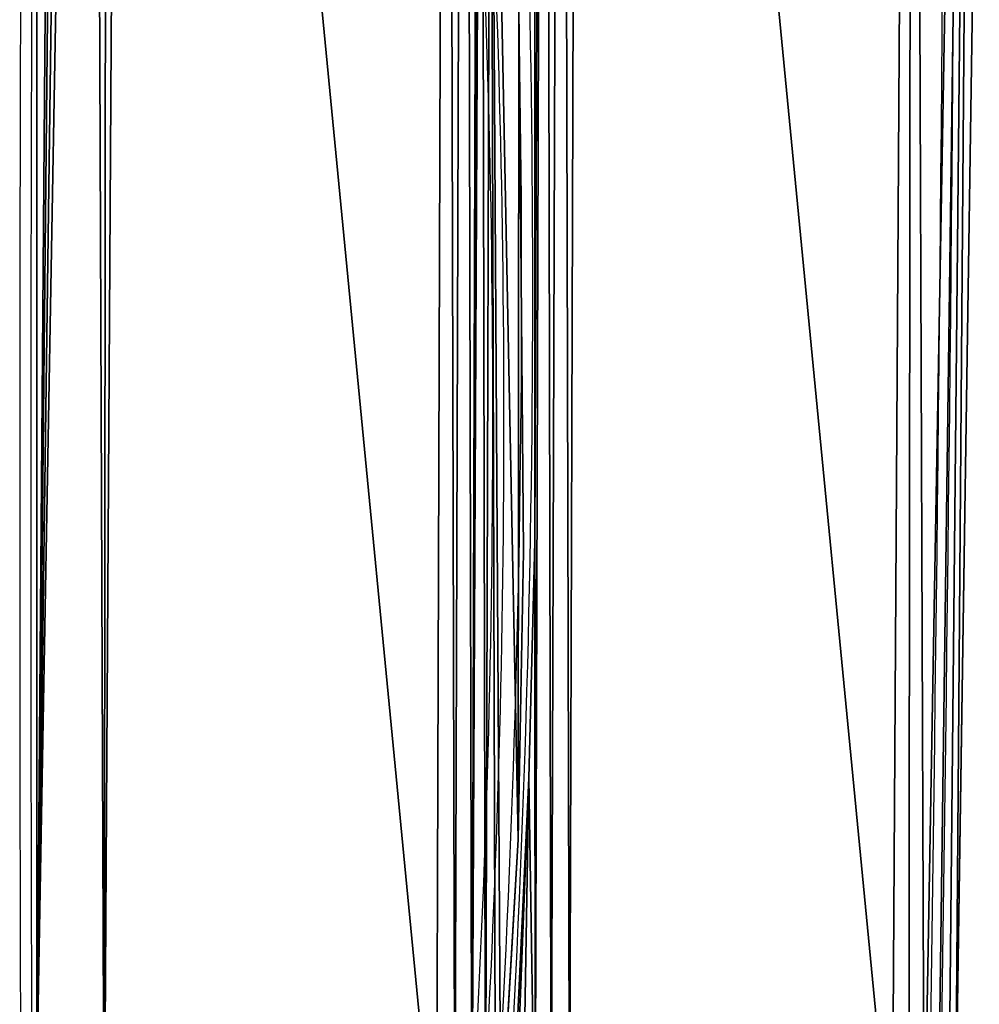
# Model space of a CAD drawing. Units: centimetres. Extents: x -153 to 68, y 154 to 492.
# Drawn here: x 16 to 42, y 219 to 245 of the extents above; entities that cross this region are included whole.
import ezdxf

# ---------------------------------------------------------------- set-up
doc = ezdxf.new("R2010")
doc.units = ezdxf.units.CM
doc.header["$LTSCALE"] = 2.54
doc.layers.get('0').update_dxf_attribs({"true_color": 0xff5454})

# ---------------------------------------------------------------- blocks, each defined once
blk = doc.blocks.new('Grupuj#30')
at = {"color": 0}
for p, q in [((0.148, 85.987, -1.318), (-0.32, 77.916, -1.318)), ((0.148, 85.987, 1.482), (-0.32, 77.916, 1.482)), ((0.148, 85.987, -1.318), (-0.32, 77.916, -1.318)), ((0.148, 85.987, 1.482), (-0.32, 77.916, 1.482)), ((12.656, 84.409, -1.318), (12.656, 44.109, -1.318)), ((12.656, 84.409, 1.482), (12.656, 44.109, 1.482)), ((12.656, 84.409, -1.318), (12.656, 44.109, -1.318)), ((12.656, 84.409, 1.482), (12.656, 44.109, 1.482)), ((-0.32, 77.916, -1.318), (-0.47, 70.118, -1.318)), ((-0.32, 77.916, 1.482), (-0.47, 70.118, 1.482)), ((-0.32, 77.916, -1.318), (-0.47, 70.118, -1.318)), ((-0.32, 77.916, 1.482), (-0.47, 70.118, 1.482)), ((-0.32, 77.916, -1.318), (-0.32, 77.916, 1.482)), ((-0.32, 77.916, -1.318), (-0.32, 77.916, 1.482)), ((-0.47, 70.118, -1.318), (-0.342, 55.318, -1.318)), ((-0.47, 70.118, 1.482), (-0.342, 55.318, 1.482)), ((-0.47, 70.118, -1.318), (-0.342, 55.318, -1.318)), ((-0.47, 70.118, 1.482), (-0.342, 55.318, 1.482)), ((-0.47, 70.118, -1.318), (-0.47, 70.118, 1.482)), ((-0.47, 70.118, -1.318), (-0.47, 70.118, 1.482)), ((12.656, 44.109, -1.318), (12.013, 1.238, -1.318)), ((12.656, 44.109, 1.482), (12.013, 1.238, 1.482)), ((12.656, 44.109, -1.318), (12.013, 1.238, -1.318)), ((12.656, 44.109, 1.482), (12.013, 1.238, 1.482)), ((0.665, 32.341, -1.318), (0.665, 17.341, -1.318)), ((0.665, 32.341, 1.482), (0.665, 17.341, 1.482)), ((0.665, 32.341, -1.318), (0.665, 17.341, -1.318)), ((0.665, 32.341, 1.482), (0.665, 17.341, 1.482)), ((0.665, 17.341, -1.318), (0.511, 10.943, -1.318)), ((0.665, 17.341, 1.482), (0.511, 10.943, 1.482)), ((0.665, 17.341, -1.318), (0.511, 10.943, -1.318)), ((0.665, 17.341, 1.482), (0.511, 10.943, 1.482)), ((0.665, 17.341, -1.318), (0.665, 17.341, 1.482)), ((0.665, 17.341, -1.318), (0.665, 17.341, 1.482)), ((0.511, 10.943, -1.318), (0.077, 1.648, -1.318)), ((0.511, 10.943, 1.482), (0.077, 1.648, 1.482)), ((0.511, 10.943, -1.318), (0.077, 1.648, -1.318)), ((0.511, 10.943, 1.482), (0.077, 1.648, 1.482)), ((0.511, 10.943, -1.318), (0.511, 10.943, 1.482)), ((0.511, 10.943, -1.318), (0.511, 10.943, 1.482))]:
    blk.add_line(p, q, dxfattribs=at)
mesh = blk.add_polyface(dxfattribs=at)
corners = [(-0.32, 77.916, -1.318), (-0.342, 55.318, -1.318), (-0.47, 70.118, -1.318), (0.418, 40.037, -1.318), (0.148, 85.987, -1.318), (0.285, 86.468, -1.318), (0.553, 86.89, -1.318), (0.665, 32.341, -1.318), (0.929, 87.22, -1.318), (0.665, 17.341, -1.318), (0.678, 0.336, -1.318), (1.112, 0.094, -1.318), (1.384, 87.428, -1.318), (1.601, 0, -1.318), (1.878, 87.5, -1.318), (10.31, 0, -1.318), (10.842, 87.5, -1.318), (10.755, 0.056, -1.318), (11.172, 0.222, -1.318), (12.656, 84.409, -1.318), (11.536, 0.486, -1.318), (11.822, 0.831, -1.318), (12.013, 1.238, -1.318), (12.656, 44.109, -1.318), (0.511, 10.943, -1.318), (0.133, 1.153, -1.318), (0.077, 1.648, -1.318), (0.34, 0.701, -1.318)]
mesh.append_faces([[corners[k] for k in face] for face in [(0, 1, 2), (22, 19, 23), (24, 25, 26)]], dxfattribs={"vtx0": -1, "color": 0})
mesh.append_faces([[corners[k] for k in face] for face in [(1, 0, 3), (3, 6, 7), (7, 8, 9), (10, 8, 11), (11, 12, 13), (13, 14, 15), (15, 16, 17), (17, 16, 18), (18, 19, 20), (20, 19, 21), (21, 19, 22), (25, 24, 27), (27, 24, 10)]], dxfattribs={"vtx0": -1, "vtx1": -1, "color": 0})
mesh.append_faces([[corners[k] for k in face] for face in [(9, 8, 10)]], dxfattribs={"vtx0": -1, "vtx1": -1, "vtx2": -1, "color": 0})
mesh.append_faces([[corners[k] for k in face] for face in [(3, 0, 4), (3, 4, 5), (3, 5, 6), (7, 6, 8), (11, 8, 12), (13, 12, 14), (15, 14, 16), (18, 16, 19), (10, 24, 9)]], dxfattribs={"vtx0": -1, "vtx2": -1, "color": 0})
mesh = blk.add_polyface(dxfattribs=at)
corners = [(0.133, 1.153, 1.482), (0.511, 10.943, 1.482), (0.077, 1.648, 1.482), (0.34, 0.701, 1.482), (0.678, 0.336, 1.482), (0.665, 17.341, 1.482), (0.665, 32.341, 1.482), (-0.342, 55.318, 1.482), (-0.32, 77.916, 1.482), (-0.47, 70.118, 1.482), (0.418, 40.037, 1.482), (0.148, 85.987, 1.482), (0.285, 86.468, 1.482), (0.553, 86.89, 1.482), (0.929, 87.22, 1.482), (1.112, 0.094, 1.482), (1.384, 87.428, 1.482), (1.601, 0, 1.482), (1.878, 87.5, 1.482), (10.31, 0, 1.482), (10.842, 87.5, 1.482), (10.755, 0.056, 1.482), (11.172, 0.222, 1.482), (12.656, 84.409, 1.482), (11.536, 0.486, 1.482), (11.822, 0.831, 1.482), (12.013, 1.238, 1.482), (12.656, 44.109, 1.482)]
mesh.append_faces([[corners[k] for k in face] for face in [(0, 1, 2), (7, 8, 9), (23, 26, 27)]], dxfattribs={"vtx0": -1, "color": 0})
mesh.append_faces([[corners[k] for k in face] for face in [(1, 4, 5), (5, 4, 6), (8, 10, 11), (11, 10, 12), (12, 10, 13), (13, 6, 14), (14, 15, 16), (16, 17, 18), (18, 19, 20), (20, 22, 23)]], dxfattribs={"vtx0": -1, "vtx1": -1, "color": 0})
mesh.append_faces([[corners[k] for k in face] for face in [(14, 6, 4)]], dxfattribs={"vtx0": -1, "vtx1": -1, "vtx2": -1, "color": 0})
mesh.append_faces([[corners[k] for k in face] for face in [(1, 0, 3), (1, 3, 4), (8, 7, 10), (13, 10, 6), (14, 4, 15), (16, 15, 17), (18, 17, 19), (20, 19, 21), (20, 21, 22), (23, 22, 24), (23, 24, 25), (23, 25, 26)]], dxfattribs={"vtx0": -1, "vtx2": -1, "color": 0})
mesh = blk.add_polyface(dxfattribs=at)
corners = [(0.148, 85.987, 1.482), (-0.32, 77.916, -1.318), (-0.32, 77.916, 1.482), (0.148, 85.987, -1.318)]
mesh.append_faces([[corners[k] for k in face] for face in [(0, 1, 2), (1, 0, 3)]], dxfattribs={"vtx0": -1, "color": 0})
mesh = blk.add_polyface(dxfattribs=at)
corners = [(12.656, 84.409, -1.318), (12.656, 44.109, 1.482), (12.656, 44.109, -1.318), (12.656, 84.409, 1.482)]
mesh.append_faces([[corners[k] for k in face] for face in [(0, 1, 2), (1, 0, 3)]], dxfattribs={"vtx0": -1, "color": 0})
mesh = blk.add_polyface(dxfattribs=at)
corners = [(-0.32, 77.916, 1.482), (-0.47, 70.118, -1.318), (-0.47, 70.118, 1.482), (-0.32, 77.916, -1.318)]
mesh.append_faces([[corners[k] for k in face] for face in [(0, 1, 2), (1, 0, 3)]], dxfattribs={"vtx0": -1, "color": 0})
mesh = blk.add_polyface(dxfattribs=at)
corners = [(-0.47, 70.118, 1.482), (-0.342, 55.318, -1.318), (-0.342, 55.318, 1.482), (-0.47, 70.118, -1.318)]
mesh.append_faces([[corners[k] for k in face] for face in [(0, 1, 2), (1, 0, 3)]], dxfattribs={"vtx0": -1, "color": 0})
mesh = blk.add_polyface(dxfattribs=at)
corners = [(12.013, 1.238, -1.318), (12.656, 44.109, 1.482), (12.013, 1.238, 1.482), (12.656, 44.109, -1.318)]
mesh.append_faces([[corners[k] for k in face] for face in [(0, 1, 2), (1, 0, 3)]], dxfattribs={"vtx0": -1, "color": 0})
mesh = blk.add_polyface(dxfattribs=at)
corners = [(0.665, 32.341, 1.482), (0.665, 17.341, -1.318), (0.665, 17.341, 1.482), (0.665, 32.341, -1.318)]
mesh.append_faces([[corners[k] for k in face] for face in [(0, 1, 2), (1, 0, 3)]], dxfattribs={"vtx0": -1, "color": 0})
mesh = blk.add_polyface(dxfattribs=at)
corners = [(0.665, 17.341, 1.482), (0.511, 10.943, -1.318), (0.511, 10.943, 1.482), (0.665, 17.341, -1.318)]
mesh.append_faces([[corners[k] for k in face] for face in [(0, 1, 2), (1, 0, 3)]], dxfattribs={"vtx0": -1, "color": 0})
mesh = blk.add_polyface(dxfattribs=at)
corners = [(0.077, 1.648, 1.482), (0.511, 10.943, -1.318), (0.077, 1.648, -1.318), (0.511, 10.943, 1.482)]
mesh.append_faces([[corners[k] for k in face] for face in [(0, 1, 2), (1, 0, 3)]], dxfattribs={"vtx0": -1, "color": 0})
blk = doc.blocks.new('3DGeom-641_Defintion')
at = {"color": 0, "xscale": 29.02857167574824, "yscale": 29.02857167574824, "zscale": 29.02857167574824, "rotation": 360}
blk.add_blockref('Grupuj#30', (-115.61, -2410.38, 38.25), dxfattribs=at)
blk = doc.blocks.new('Group273#1')
at = {"color": 0, "xscale": 0.03444881860430785, "yscale": 0.03444881860430785, "zscale": 0.03444881860430785, "rotation": 90.00000000000007}
blk.add_blockref('3DGeom-641_Defintion', (110.715, 2.174, 32.2), dxfattribs=at)
blk = doc.blocks.new('Group272#1')
at = {"color": 0}
blk.add_blockref('Group273#1', (0, 0), dxfattribs=at)
blk = doc.blocks.new('Group271#1')
at = {"color": 0, "xscale": 0.03444881860430785, "yscale": 0.03444881860430785, "zscale": 0.03444881860430786, "rotation": 270}
blk.add_blockref('3DGeom-641_Defintion', (189.285, -5.926, 32.2), dxfattribs=at)
blk = doc.blocks.new('Group270#1')
at = {"color": 0}
blk.add_blockref('Group271#1', (0, 0), dxfattribs=at)
blk = doc.blocks.new('Grupuj#17')
at = {"color": 253, "true_color": 0xcab79a}
for name in ['Group272#1', 'Group270#1']:
    blk.add_blockref(name, (-106.25, 14.599, -32.2), dxfattribs=at)
blk = doc.blocks.new('Grupuj#1')
at = {"color": 0, "xscale": 1.003806007104344}
blk.add_blockref('Grupuj#17', (59.43, 155.87, 47.182), dxfattribs=at)
blk = doc.blocks.new('1348 2d')
at = {"color": 7, "linetype": 'Continuous', "lineweight": 25}
for centre, radius, start, end in [((-393.411, -5693.467), 4472.491, 89.137991, 90.189332), ((-393.411, -5693.467), 4472.191, 89.137991, 90.189332), ((-348.677, -1611.308), 378.486, 86.66035, 93.44744), ((-345.204, -1553.919), 320.618, 86.68646, 93.44744), ((-342.509, 3226.08), 4472.191, 269.137991, 270.189332), ((-342.509, 3226.08), 4472.491, 269.137991, 270.189332)]:
    blk.add_arc(centre, radius, start, end, dxfattribs=at)
at = {"color": 8, "linetype": 'Continuous', "lineweight": 25}
for centre, radius, start in [((-348.677, -1611.308), 378.786, 86.65594), ((-345.204, -1553.919), 320.318, 86.68915)]:
    blk.add_arc(centre, radius, start, 93.44744, dxfattribs=at)

msp = doc.modelspace()

# ---------------------------------------------------------------- block references
at = {"color": 0}
for name, p, rotation in [('Grupuj#1', (-139.273, 360.871), 270.0000000000841), ('1348 2d', (1262.509, -110.574), 270)]:
    msp.add_blockref(name, p, dxfattribs=dict(at, rotation=rotation))

doc.saveas('drawing.dxf')
